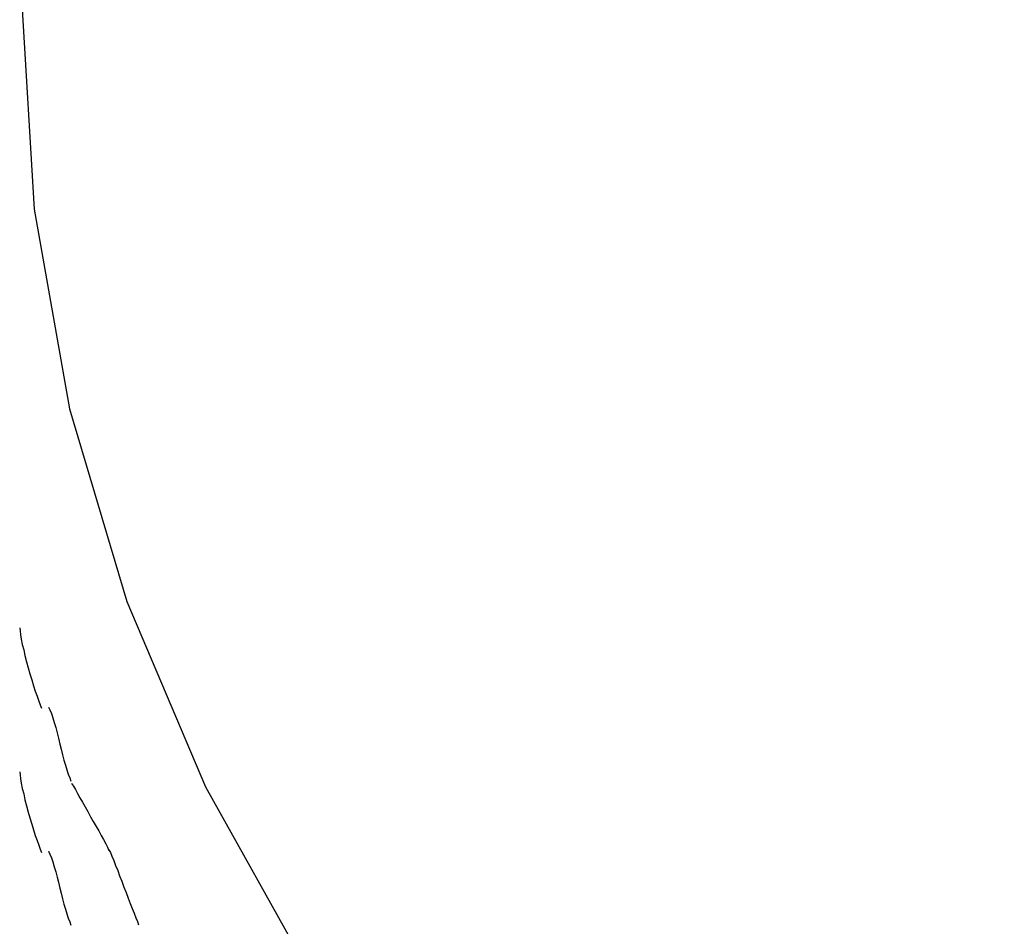
# Model space of a CAD drawing. Extents: x -11.1 to 11.1, y -15.3 to 15.3.
# Drawn here: x -5.7 to -5.1, y -3.5 to -3 of the extents above; entities that cross this region are included whole.
import ezdxf

# ---------------------------------------------------------------- set-up
doc = ezdxf.new("R2010")
doc.units = 0
doc.layers.get('0').update_dxf_attribs({"linetype": 'CONTINUOUS'})

msp = doc.modelspace()

# ---------------------------------------------------------------- linework, layer by layer
at = {"color": 0}
for points in [[(-5.6763, -2.9424), (-5.6686, -3.0709), (-5.6465, -3.1959), (-5.6105, -3.3165), (-5.5615, -3.4324), (-5.4999, -3.5425), (-5.4269, -3.6466), (-5.3429, -3.7437), (-5.2489, -3.8334), (-5.1453, -3.9148), (-5.0332, -3.9875), (-4.913, -4.0508), (-4.7858, -4.1041), (-4.652, -4.1466), (-4.5127, -4.1778), (-4.3684, -4.1969), (-4.22, -4.2036), (-4.22, -4.2036), (-4.0713, -4.1969), (-3.927, -4.1778)], [(-5.6763, -2.9424), (-5.6686, -3.0709), (-5.6465, -3.1959), (-5.6105, -3.3165), (-5.5615, -3.4324), (-5.4999, -3.5425), (-5.4269, -3.6466), (-5.3429, -3.7437), (-5.2489, -3.8334), (-5.1453, -3.9148), (-5.0332, -3.9875), (-4.913, -4.0508), (-4.7858, -4.1041), (-4.652, -4.1466), (-4.5127, -4.1778), (-4.3684, -4.1969), (-4.22, -4.2036), (-4.22, -4.2036), (-4.0713, -4.1969), (-3.927, -4.1778)], [(-5.6776, -3.3329), (-5.6776, -3.3329), (-5.6774, -3.3347), (-5.6771, -3.3372), (-5.6766, -3.34), (-5.676, -3.3433), (-5.6751, -3.3467), (-5.6743, -3.3503), (-5.6733, -3.3541), (-5.6724, -3.358), (-5.6712, -3.3616), (-5.6701, -3.3655), (-5.6689, -3.3691), (-5.6679, -3.3726), (-5.6667, -3.3757), (-5.6657, -3.3787), (-5.6647, -3.3811), (-5.6639, -3.3832)], [(-5.6776, -3.3329), (-5.6776, -3.3329), (-5.6774, -3.3347), (-5.6771, -3.3372), (-5.6766, -3.34), (-5.676, -3.3433), (-5.6751, -3.3467), (-5.6743, -3.3503), (-5.6733, -3.3541), (-5.6724, -3.358), (-5.6712, -3.3616), (-5.6701, -3.3655), (-5.6689, -3.3691), (-5.6679, -3.3726), (-5.6667, -3.3757), (-5.6657, -3.3787), (-5.6647, -3.3811), (-5.6639, -3.3832)], [(-5.6596, -3.3825), (-5.6596, -3.3825), (-5.6587, -3.3843), (-5.6578, -3.3866), (-5.6569, -3.3892), (-5.656, -3.3922), (-5.6551, -3.3953), (-5.6542, -3.3986), (-5.6533, -3.402), (-5.6526, -3.4056), (-5.6517, -3.4089), (-5.6508, -3.4124), (-5.6499, -3.4156), (-5.649, -3.4189), (-5.6481, -3.4217), (-5.6472, -3.4244), (-5.6463, -3.4267), (-5.6457, -3.4288)], [(-5.6596, -3.3825), (-5.6596, -3.3825), (-5.6587, -3.3843), (-5.6578, -3.3866), (-5.6569, -3.3892), (-5.656, -3.3922), (-5.6551, -3.3953), (-5.6542, -3.3986), (-5.6533, -3.402), (-5.6526, -3.4056), (-5.6517, -3.4089), (-5.6508, -3.4124), (-5.6499, -3.4156), (-5.649, -3.4189), (-5.6481, -3.4217), (-5.6472, -3.4244), (-5.6463, -3.4267), (-5.6457, -3.4288)], [(-5.6776, -3.423), (-5.6776, -3.423), (-5.6774, -3.4248), (-5.6771, -3.4273), (-5.6766, -3.4301), (-5.676, -3.4334), (-5.6751, -3.4368), (-5.6743, -3.4405), (-5.6733, -3.4443), (-5.6724, -3.4482), (-5.6712, -3.4518), (-5.6701, -3.4557), (-5.6689, -3.4593), (-5.6679, -3.4628), (-5.6667, -3.4659), (-5.6657, -3.4689), (-5.6647, -3.4713), (-5.6639, -3.4734)], [(-5.6776, -3.423), (-5.6776, -3.423), (-5.6774, -3.4248), (-5.6771, -3.4273), (-5.6766, -3.4301), (-5.676, -3.4334), (-5.6751, -3.4368), (-5.6743, -3.4405), (-5.6733, -3.4443), (-5.6724, -3.4482), (-5.6712, -3.4518), (-5.6701, -3.4557), (-5.6689, -3.4593), (-5.6679, -3.4628), (-5.6667, -3.4659), (-5.6657, -3.4689), (-5.6647, -3.4713), (-5.6639, -3.4734)], [(-5.6451, -3.4302), (-5.6451, -3.4302), (-5.644, -3.4319), (-5.6428, -3.4341), (-5.6414, -3.4365), (-5.64, -3.4392), (-5.6383, -3.4419), (-5.6367, -3.4449), (-5.6349, -3.4479), (-5.6334, -3.4511), (-5.6316, -3.4541), (-5.6298, -3.4571), (-5.6281, -3.46), (-5.6266, -3.4629), (-5.6251, -3.4654), (-5.6238, -3.468), (-5.6226, -3.4702), (-5.6218, -3.4722)], [(-5.6451, -3.4302), (-5.6451, -3.4302), (-5.644, -3.4319), (-5.6428, -3.4341), (-5.6414, -3.4365), (-5.64, -3.4392), (-5.6383, -3.4419), (-5.6367, -3.4449), (-5.6349, -3.4479), (-5.6334, -3.4511), (-5.6316, -3.4541), (-5.6298, -3.4571), (-5.6281, -3.46), (-5.6266, -3.4629), (-5.6251, -3.4654), (-5.6238, -3.468), (-5.6226, -3.4702), (-5.6218, -3.4722)], [(-5.6596, -3.4727), (-5.6596, -3.4727), (-5.6587, -3.4745), (-5.6578, -3.4768), (-5.6569, -3.4794), (-5.656, -3.4824), (-5.6551, -3.4855), (-5.6542, -3.4888), (-5.6533, -3.4921), (-5.6526, -3.4957), (-5.6517, -3.499), (-5.6508, -3.5025), (-5.6499, -3.5057), (-5.649, -3.509), (-5.6481, -3.5118), (-5.6472, -3.5145), (-5.6463, -3.5168), (-5.6457, -3.5189)], [(-5.6596, -3.4727), (-5.6596, -3.4727), (-5.6587, -3.4745), (-5.6578, -3.4768), (-5.6569, -3.4794), (-5.656, -3.4824), (-5.6551, -3.4855), (-5.6542, -3.4888), (-5.6533, -3.4921), (-5.6526, -3.4957), (-5.6517, -3.499), (-5.6508, -3.5025), (-5.6499, -3.5057), (-5.649, -3.509), (-5.6481, -3.5118), (-5.6472, -3.5145), (-5.6463, -3.5168), (-5.6457, -3.5189)], [(-5.622, -3.4716), (-5.622, -3.4716), (-5.6209, -3.4734), (-5.6199, -3.4758), (-5.6187, -3.4784), (-5.6177, -3.4815), (-5.6163, -3.4847), (-5.6151, -3.488), (-5.6137, -3.4915), (-5.6125, -3.4951), (-5.611, -3.4984), (-5.6098, -3.502), (-5.6085, -3.5053), (-5.6073, -3.5086), (-5.6061, -3.5115), (-5.605, -3.5143), (-5.604, -3.5167), (-5.6032, -3.5188)], [(-5.622, -3.4716), (-5.622, -3.4716), (-5.6209, -3.4734), (-5.6199, -3.4758), (-5.6187, -3.4784), (-5.6177, -3.4815), (-5.6163, -3.4847), (-5.6151, -3.488), (-5.6137, -3.4915), (-5.6125, -3.4951), (-5.611, -3.4984), (-5.6098, -3.502), (-5.6085, -3.5053), (-5.6073, -3.5086), (-5.6061, -3.5115), (-5.605, -3.5143), (-5.604, -3.5167), (-5.6032, -3.5188)]]:
    msp.add_lwpolyline(points, dxfattribs=at)

doc.saveas('drawing.dxf')
